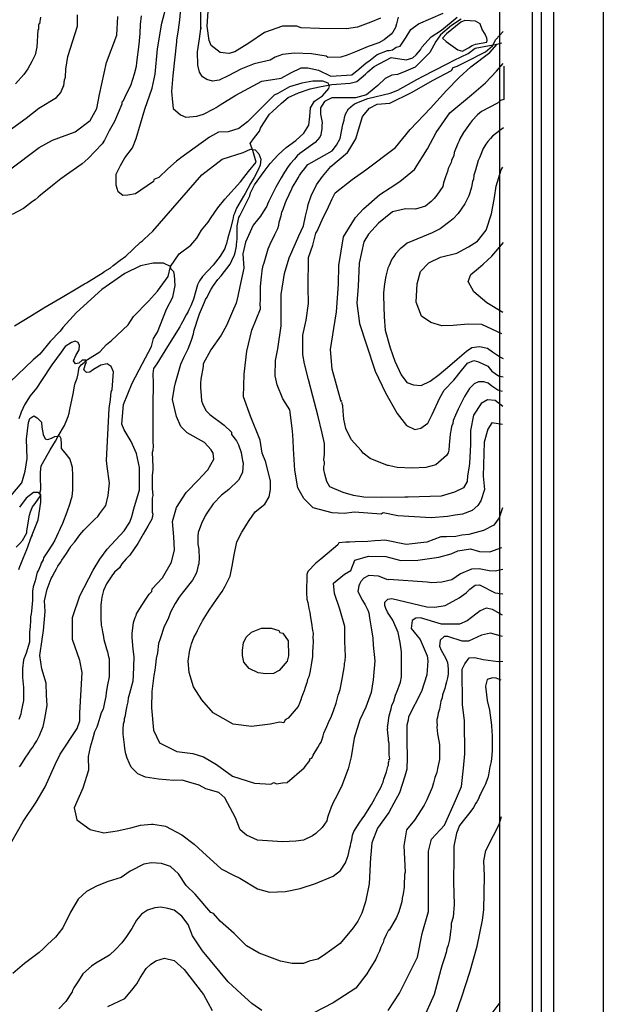
# Model space of a CAD drawing. Units: metres. Extents: x -11885 to 35802, y -2302 to 8206.
# Drawn here: x 13978 to 15082, y 3137 to 4999 of the extents above; entities that cross this region are included whole.
import ezdxf

# ---------------------------------------------------------------- set-up
doc = ezdxf.new("R2010")
doc.units = ezdxf.units.M
doc.header["$MEASUREMENT"] = 0
for name, color, linetype in [('dmc', 5, 'Continuous'), ('dmp', 8, 'Continuous'), ('khung', 1, 'Continuous'), ('song suoi', 3, 'Continuous')]:
    doc.layers.add(name, color=color, linetype=linetype)
picture_1 = doc.add_image_def('image1.tif', size_in_pixel=(8460, 9454))

msp = doc.modelspace()

# ---------------------------------------------------------------- linework, layer by layer
at = {"layer": 'dmc'}
for points, elevation in [([(14660.1, 5001.5), (14642.3, 4993.9), (14617, 4984.6), (14595.8, 4981.2), (14544.9, 4982.2), (14510.6, 4983.4), (14501.9, 4986.3), (14474.9, 4986.3), (14441, 4974.5), (14411.4, 4954.2), (14385.2, 4938.1), (14373.4, 4934.7), (14357.3, 4936.4), (14340.4, 4949.9), (14336.2, 4959.3), (14332.8, 4986.3), (14336.2, 5043)], 800), ([(13959, 4714.8), (14014.8, 4757.1), (14040.2, 4770.7), (14083.3, 4786.7), (14111.2, 4807.9), (14123.9, 4830.7), (14129, 4856.9), (14142.5, 4917.8), (14161.9, 4969.4), (14163.6, 5004.9)], 775), ([(14891, 4232.8), (14870.7, 4236.1), (14863.1, 4224.3), (14856.3, 4199.8), (14854.6, 4135.5), (14857.1, 4110.1), (14850.4, 4089), (14844.5, 4079.7), (14833.5, 4070.4), (14815.7, 4063.6), (14801.3, 4061.9), (14786.9, 4059.4), (14756.5, 4056.8), (14693.1, 4060.2), (14665.2, 4066.1), (14661.8, 4063.6), (14611.1, 4067.6), (14591.7, 4065.1), (14569, 4065.9), (14532.9, 4075.8), (14515.3, 4092.9), (14504.2, 4113.1), (14498.5, 4146.5), (14496, 4187.1), (14495.2, 4203.2), (14494.3, 4220.9), (14489.2, 4260.7), (14475.7, 4281.8), (14464.7, 4308), (14461.4, 4325), (14462.1, 4354.4), (14466.4, 4376.5), (14472.3, 4419.7), (14472.3, 4478.9), (14479, 4518.4), (14487.4, 4548.3), (14499.4, 4575.3), (14506.2, 4589.7), (14514.6, 4609.1), (14518.8, 4626.9), (14522.2, 4642.1), (14523.9, 4648.9), (14529, 4665.8), (14539.3, 4686.1), (14550.5, 4701.9), (14566.2, 4720.8), (14598.3, 4747.8), (14602.6, 4754.6), (14613.6, 4773.2), (14626.3, 4815.5), (14639.8, 4831.5), (14654.2, 4839.2), (14677.8, 4840.8), (14719.3, 4861.1), (14759.9, 4884), (14794.6, 4902.6), (14797.9, 4908.5), (14805.6, 4911), (14821.6, 4918.7), (14858.8, 4938.1), (14872.4, 4949.2), (14878.3, 4961.2), (14892.1, 4976.1)], 800), ([(14890.1, 4404.4), (14852.1, 4422.2), (14825.9, 4423.1), (14798.1, 4420.4), (14776.1, 4419.4), (14755.7, 4426.2), (14738.2, 4438.2), (14727.9, 4464.3), (14729.7, 4498.9), (14736.2, 4522.3), (14751.7, 4539.1), (14774.1, 4549.4), (14804.6, 4557.2), (14826.6, 4568.8), (14843.5, 4579.6), (14860.5, 4600.4), (14870.3, 4631.4), (14876.1, 4662.5), (14879.4, 4683.6), (14888.8, 4714.7), (14892, 4720)], 8250), ([(13963.4, 3444.4), (13984.8, 3482.3), (14009.5, 3519), (14026.5, 3547.6), (14045.2, 3590), (14054.5, 3609.4), (14086.7, 3658.5), (14091.7, 3672.9), (14091.7, 3688.1), (14096, 3764.2), (14091.7, 3787.1), (14078.2, 3826.8), (14078.2, 3868.2), (14091.7, 3908.8), (14117.1, 3957.9), (14129.8, 3978.2), (14143.3, 3997.6), (14175.5, 4032.3), (14186.5, 4048.4), (14189.9, 4059.4), (14194.1, 4073.8), (14204.4, 4109.8), (14204.4, 4151.8), (14198.7, 4178.5), (14189, 4201.2), (14176, 4223), (14171.2, 4233.6), (14174.6, 4270.8), (14190.7, 4311.4), (14210.1, 4348.6), (14227.1, 4380.8), (14231.3, 4396), (14238.9, 4407.8), (14255.8, 4451), (14267.7, 4473.8), (14271.9, 4495.8), (14271, 4515.2), (14269.4, 4522), (14264.3, 4527.1), (14263.4, 4532.2), (14249.9, 4538.1), (14230.4, 4538.1), (14206.8, 4533), (14177.2, 4518.6), (14133.2, 4488.2), (14085.8, 4445), (14059.6, 4416.3), (14054.5, 4409.5), (14035.9, 4390.1), (14016.5, 4366.4), (14003.8, 4355.4), (13959.8, 4313.1)], 775), ([(14891, 3872.5), (14872.4, 3883.5), (14860.5, 3886), (14848.7, 3880.9), (14824.2, 3861.5), (14809.8, 3855.6), (14776, 3855.6), (14736.2, 3867.4), (14726.9, 3866.6), (14720.1, 3862.3), (14718.4, 3847.1), (14735.4, 3826.8), (14748.9, 3795.5), (14749.7, 3786.2), (14748, 3760), (14737.9, 3727.9), (14713.4, 3680.5), (14712.5, 3673.7), (14710, 3664.4), (14710, 3623), (14710.8, 3614.5), (14710.8, 3603.5), (14710, 3581.5), (14706.6, 3568), (14696.5, 3536.7), (14685.5, 3517.3), (14676.2, 3499.5), (14655, 3469.9), (14644, 3442), (14642.3, 3420), (14641.5, 3414.1), (14638.9, 3364.2), (14632.2, 3330.4), (14625.4, 3309.2), (14617.8, 3294), (14608.5, 3281.3), (14584, 3251.7), (14552.7, 3228.9), (14541.7, 3222.1), (14525.6, 3217.9), (14514.6, 3213.6), (14493.5, 3213.6), (14471.5, 3217.9), (14430.9, 3233.1), (14407.2, 3247.5), (14383.5, 3270.3), (14357.3, 3294.1), (14344.6, 3308.4), (14339.5, 3310.1), (14309.9, 3344.7), (14293, 3361.6), (14278.7, 3383.6), (14263.4, 3397.2), (14246.5, 3403.1), (14227.1, 3403.9), (14212.7, 3401.4), (14187.3, 3388.7), (14170.2, 3376.4), (14145.5, 3369), (14124.7, 3360.8), (14104.4, 3349.8), (14088.4, 3335.4), (14074, 3310.9), (14059.6, 3281.3), (14046.1, 3263.5), (14030.9, 3250), (14022.4, 3241.5), (14014.8, 3234.8), (13987.5, 3213.9), (13965, 3194.7)], 775), ([(14469.8, 3839.5), (14475.7, 3838.6), (14485.9, 3824.3), (14486.7, 3795.5), (14484.2, 3785.4), (14468.9, 3767.6), (14458, 3762.5), (14443.6, 3761.7), (14429.2, 3763.4), (14412.3, 3771.8), (14402.1, 3783.7), (14399.6, 3796.4), (14399.6, 3806.5), (14401.3, 3820), (14406.4, 3831), (14416.5, 3840.3), (14435.1, 3847.9), (14453.7, 3847.9), (14468.1, 3843.7), (14469.8, 3839.5)], 8000), ([(14885.9, 3140.1), (14867.3, 3114.7)], 750)]:
    msp.add_lwpolyline(points, dxfattribs=dict(at, elevation=elevation))
at = {"layer": 'dmp'}
for points, elevation in [([(14891.8, 3958.7), (14877.3, 3955.8), (14865.9, 3956.1), (14846.7, 3960.2), (14832.5, 3959.7), (14811.7, 3950.8), (14795.3, 3939.4), (14776.4, 3934.7), (14757.2, 3933.9), (14748.9, 3935.1), (14676.2, 3940.1), (14674.5, 3939.3), (14656.7, 3946.1), (14638.1, 3947.7), (14628.8, 3942.7), (14622.9, 3935.9), (14621.2, 3932.5), (14619.5, 3928.3), (14617.8, 3917.3), (14626.3, 3900.4), (14631.3, 3891.9), (14636.4, 3881.8), (14638.1, 3876.7), (14639.8, 3867.4), (14643.2, 3844.6), (14645.7, 3829.3), (14646.6, 3815.8), (14649.4, 3786.1), (14646.8, 3750.1), (14642.5, 3726.4), (14632.8, 3698.5), (14621.2, 3674.5), (14610.7, 3639.7), (14604.7, 3604.8), (14599.1, 3582), (14586.9, 3548.2), (14585.7, 3546.9), (14577.2, 3529.9), (14572.1, 3520.6), (14567.1, 3509.7), (14563.7, 3500.3), (14562, 3495.3), (14560.3, 3490.2), (14558.6, 3483.4), (14550.1, 3470.7), (14538.3, 3459.8), (14531.5, 3455.5), (14514.6, 3447.1), (14500.2, 3445.4), (14474.9, 3443.7), (14427.5, 3447.1), (14407.2, 3456.4), (14403, 3459.8), (14395, 3466.4), (14385.9, 3489.1), (14366.3, 3526.9), (14354.4, 3537.3), (14330.2, 3543.8), (14317.3, 3550.8), (14297.9, 3556.7), (14285.1, 3560.3), (14269.7, 3560), (14240.4, 3562.5), (14216.2, 3566.2), (14201.7, 3572.2), (14189, 3584.9), (14185.6, 3591.7), (14181.4, 3601.8), (14178.9, 3610.3), (14178, 3613.7), (14177.2, 3620.4), (14176.3, 3627.2), (14173.8, 3647.5), (14173.8, 3656), (14174.6, 3667), (14176.3, 3672.9), (14176.3, 3677.1), (14178, 3683), (14179.7, 3691.5), (14181.4, 3700.8), (14183.1, 3708.4), (14183.9, 3716), (14186.5, 3725.3), (14188.2, 3732.1), (14192.4, 3748.1), (14193.2, 3757.5), (14194.9, 3793.8), (14192.4, 3808.2), (14190.7, 3830.2), (14190.7, 3837.8), (14193.2, 3858.9), (14196.6, 3868.2), (14198.3, 3871.6), (14199.2, 3875), (14205.1, 3885.2), (14215.2, 3901.2), (14222.8, 3912.2), (14227.9, 3917.3), (14228.8, 3922.4), (14248.4, 3943.1), (14264.9, 3972.9), (14270.7, 3996), (14269.9, 4020.8), (14267.4, 4049.7), (14274.8, 4076.1), (14293, 4104.2), (14317, 4129), (14322.6, 4135.5), (14333.6, 4147.3), (14345.5, 4167.6), (14343.8, 4178.6), (14342.1, 4182), (14340.4, 4185.4), (14327.7, 4198.9), (14294.7, 4217.5), (14282.9, 4229.4), (14274.4, 4248), (14266.8, 4280.1), (14270.9, 4304), (14272.7, 4312.1), (14282.9, 4346.9), (14288.8, 4359.6), (14296.4, 4376.5), (14303.2, 4392.6), (14306.6, 4404.4), (14308.3, 4411.2), (14316.7, 4438.3), (14318.4, 4442.5), (14327.7, 4464.5), (14329.4, 4469.6), (14332.8, 4473.8), (14335.3, 4479.7), (14340.4, 4489), (14344.6, 4495.8), (14353.1, 4507.6), (14359, 4514.4), (14375.9, 4536.4), (14379.3, 4543.1), (14384.4, 4554.1), (14386.1, 4560.9), (14387.8, 4570.2), (14387.8, 4573.6), (14389.4, 4583.7), (14389.4, 4592.2), (14389.4, 4604.9), (14389.4, 4607.4), (14389.4, 4609.1), (14392.8, 4624.3), (14394.5, 4627.7), (14397.1, 4632.8), (14413.1, 4665.8), (14414.8, 4670.9), (14422.4, 4686.1), (14440.2, 4711.5), (14452, 4726.7), (14466.7, 4742.8), (14482.3, 4756.9), (14500.6, 4770), (14515.2, 4784.1), (14524.9, 4799.4), (14526.9, 4815.4), (14528.2, 4832.1), (14535.6, 4844.7), (14550.9, 4854.7), (14562.4, 4868.7), (14564, 4873.7), (14561.7, 4878.9), (14551.3, 4882.2), (14532.5, 4882.2), (14511.4, 4878.9), (14488.2, 4871.6), (14466.3, 4859.2), (14459.6, 4856.1), (14420.7, 4817.2), (14408.9, 4805.3), (14392.8, 4792.6), (14372.5, 4786.7), (14353.9, 4785.9), (14337, 4776.6), (14282.9, 4737.7), (14279.5, 4735.1), (14274.4, 4730.9), (14258.4, 4716.5), (14241.4, 4700.5), (14232.1, 4696.2), (14231.3, 4692.8), (14207.1, 4676.5), (14197.1, 4669.1), (14182.7, 4666.9), (14173.2, 4666.3), (14164.6, 4673.2), (14160.8, 4685.6), (14160.5, 4706.4), (14168.5, 4722.7), (14177.1, 4737.2), (14191.5, 4756), (14198.5, 4774.1), (14214.9, 4829.6), (14228.8, 4869.3), (14234, 4895.7), (14238.6, 4943.3), (14246.9, 4992.1), (14257.8, 5032.2)], 785), ([(14693.9, 5003.2), (14690.5, 4990.5), (14688.8, 4983.8), (14683.8, 4975.3), (14680.4, 4971.1), (14678.7, 4969.4), (14680.4, 4971.1), (14667.3, 4960.4), (14657.3, 4954.6), (14636.8, 4947.8), (14616.5, 4939.1), (14597.5, 4931.4), (14585.7, 4928), (14561.1, 4927.1), (14557.8, 4929.7), (14529.8, 4933.9), (14497.7, 4935.6), (14474.9, 4933), (14461.3, 4928), (14452, 4922), (14421.6, 4915.3), (14396.2, 4905.1), (14373.4, 4893.3), (14355.6, 4884), (14342.9, 4882.3), (14331.9, 4885.7), (14323.5, 4890.7), (14318.4, 4899.2), (14315, 4912.7), (14314.2, 4938.1), (14318.4, 4962.6), (14320.9, 4981.2), (14320.9, 4983.8), (14320.9, 4981.2), (14320.5, 5033.3)], 795), ([(14282, 5019.3), (14280.3, 4998.2), (14277.8, 4979.6), (14274.4, 4960.1), (14274.4, 4956.7), (14267.7, 4893.3), (14265.1, 4862.8), (14266.8, 4842.5), (14268.5, 4830.7), (14282, 4818.9), (14292.2, 4814.6), (14313.3, 4816.3), (14326, 4819.7), (14345.5, 4829.9), (14349.7, 4832.4), (14357.3, 4837.5), (14386.9, 4856.1), (14436, 4882.3), (14472.3, 4888.2), (14490.9, 4898.4), (14510.4, 4907.7), (14523.1, 4907.7), (14543.4, 4903.4), (14566.2, 4891.6), (14606, 4894.1), (14619.5, 4905.1), (14633, 4917), (14638.1, 4920.3), (14654.2, 4933), (14673.6, 4940.6), (14677, 4940.6), (14682.9, 4941.5), (14689.7, 4946.6), (14697.3, 4948.3), (14708.9, 4965.7), (14717.8, 4979.9), (14732.1, 4990.6), (14778.9, 5011)], 790), ([(13951.6, 4783.9), (13990.6, 4812.7), (14014.1, 4831.4), (14047.8, 4851.8), (14056.2, 4861.1), (14059.6, 4870.5), (14061.3, 4873.8), (14063, 4884.8), (14064.7, 4889.9), (14065.5, 4905.1), (14068.9, 4928.8), (14087.4, 4986.6), (14087.4, 5008.1)], 770), ([(14207.6, 5005.8), (14205.9, 4989.7), (14205.1, 4972.8), (14203.4, 4951.6), (14199.2, 4917.8), (14198.3, 4910.2), (14194.9, 4895.8), (14188.2, 4875.5), (14176.3, 4851), (14172.9, 4844.2), (14171.2, 4842.5), (14171.2, 4839.2), (14164.5, 4822.2), (14157.7, 4806.2), (14147.6, 4788.4), (14142.5, 4778.3), (14138.3, 4770.7), (14134, 4763.9), (14107.8, 4736), (14101.9, 4730.9), (14096, 4725.8), (14056.2, 4697.9), (14043.5, 4687.8), (14017.3, 4666.6), (14013.1, 4663.2), (14007.2, 4658.2), (14002.1, 4654.8), (13985.2, 4641.3), (13964, 4630.3)], 780), ([(14017.3, 5003.2), (14015.6, 4990.5), (14013.9, 4989.7), (14013.9, 4980.4), (14012.2, 4979.6), (14010.6, 4946.6), (14007.2, 4932.2), (14003.8, 4924.6), (14001.3, 4919.5), (13993.6, 4906), (13986, 4895), (13970, 4877.2)], 765), ([(14812.7, 4999.9), (14794.9, 4987.9), (14774, 4969.7), (14765, 4957.2), (14753.5, 4936.3), (14725.7, 4908.9), (14704.1, 4899.4), (14692.4, 4895), (14682.1, 4893.8), (14668.9, 4887.2), (14655.3, 4874), (14633.8, 4856.4), (14613.3, 4851.1), (14590.8, 4850.7), (14568.3, 4850.7), (14554.2, 4844), (14546.8, 4831.9), (14547.1, 4820.2), (14550.1, 4804.5), (14549.3, 4798.6), (14549.3, 4792.6), (14547.6, 4780.8), (14545.9, 4776.6), (14536.6, 4766.4), (14507.9, 4745.3), (14502.8, 4741.1), (14497.7, 4735.1), (14490.1, 4726.7), (14485.9, 4720.8), (14479.1, 4710.6), (14472.3, 4699.6), (14462.2, 4681.8), (14449.5, 4655.6), (14447, 4649.7), (14445.3, 4646.3), (14438.5, 4635.3), (14433.4, 4626.9), (14427.5, 4620.1), (14419.9, 4610), (14405.2, 4578), (14399.8, 4555.7), (14402.1, 4528.9), (14394.4, 4494.3), (14390.7, 4476), (14387.5, 4462.6), (14382.7, 4451), (14369.1, 4420.5), (14359, 4401.9), (14339.5, 4374), (14325.2, 4347.8), (14325.2, 4342.7), (14320.9, 4319), (14320.1, 4311.4), (14320.1, 4302.1), (14320.9, 4296.2), (14321.8, 4277.6), (14323.5, 4272.5), (14330.2, 4259.8), (14337.9, 4252.2), (14364.9, 4231.9), (14378.5, 4218.4), (14378.5, 4214.2), (14387.8, 4202.3), (14392, 4194.7), (14397.1, 4180.3), (14399.6, 4164.3), (14400.4, 4160.9), (14399.5, 4142.4), (14392, 4128), (14373.9, 4110.3), (14359.8, 4099.2), (14343.8, 4083.1), (14331.9, 4065.3), (14328.6, 4060.2), (14321.8, 4045.9), (14315.9, 4028.9), (14315, 4022.2), (14315, 4006.9), (14316.7, 3997.6), (14316.7, 3990), (14317.6, 3985.8), (14317.6, 3981.6), (14316.7, 3969.7), (14315.9, 3966.4), (14313.3, 3955.4), (14311.6, 3951.1), (14304.9, 3938.4), (14285.4, 3913.9), (14279.5, 3906.3), (14271.9, 3894.5), (14263.4, 3878.4), (14259.2, 3865.7), (14251.6, 3851.3), (14244, 3827.6), (14240.6, 3819.2), (14238.9, 3801.4), (14236.4, 3790.4), (14234.7, 3778.6), (14233.8, 3768.4), (14232.1, 3758.3), (14227.9, 3727.9), (14227.1, 3697.5), (14230.9, 3655.3), (14242.5, 3631.3), (14275.1, 3615), (14305.8, 3611.2), (14326, 3604.5), (14350, 3590.1), (14380.7, 3568), (14422, 3554.6), (14452.9, 3552.8), (14458.8, 3556.2), (14463.9, 3553.6), (14474.9, 3555.3), (14484.2, 3556.2), (14516.3, 3584.1), (14526.5, 3597.6), (14526.5, 3601), (14530.7, 3601.8), (14533.2, 3607.8), (14541.7, 3622.1), (14545.1, 3628.1), (14548.4, 3632.3), (14551, 3639.9), (14551.8, 3644.1), (14553.5, 3649.2), (14558.6, 3661.9), (14562, 3669.5), (14567.9, 3681.3), (14572.1, 3693.2), (14576.4, 3705.9), (14580.6, 3721.1), (14582.3, 3726.2), (14584, 3732.1), (14587.4, 3748.1), (14591.6, 3772.7), (14592.4, 3777.8), (14592.4, 3781.1), (14593.3, 3786.2), (14594.1, 3794.7), (14593.2, 3822.6), (14593.2, 3850.9), (14583.3, 3883.7), (14573.5, 3913.2), (14571.3, 3932.8), (14592.1, 3950.3), (14604.1, 3956.9), (14611.8, 3976.5), (14638, 3984.2), (14670.2, 3983.3), (14699, 3975.7), (14731.1, 3976.5), (14770.9, 3982.4), (14793.7, 3988.3), (14806.4, 3994.3), (14830.3, 3998.2), (14847.8, 3992.9), (14867.2, 3992), (14890, 4000.8)], 790), ([(14891, 4075.5), (14884.9, 4056.7), (14874.6, 4042.7), (14855.2, 4032.8), (14827.6, 4025.1), (14814.4, 4024.1), (14803, 4021.3), (14785.3, 4020.5), (14774.3, 4020.5), (14748, 4010.3), (14709.1, 4006.1), (14668.5, 4014.6), (14660.9, 4013.7), (14649.9, 4012.9), (14636.4, 4012), (14612.7, 4011.2), (14601.7, 4010.3), (14595, 4010.3), (14581.4, 4009.5), (14579.7, 4005.3), (14547.6, 3978.2), (14538.3, 3970.6), (14523.1, 3955.4), (14521.4, 3949.4), (14520.5, 3915.6), (14521.4, 3902.9), (14523.1, 3896.2), (14524.8, 3885.2), (14526.5, 3877.5), (14528.1, 3868.2), (14529.8, 3857.3), (14531.5, 3843.7), (14533.2, 3838.6), (14533.2, 3836.1), (14532.4, 3831.9), (14533.2, 3821.7), (14532.4, 3812.4), (14531.5, 3803.1), (14531.5, 3793.8), (14529.8, 3782.8), (14529, 3778.6), (14528.1, 3771), (14526.5, 3764.2), (14524.8, 3755.8), (14522.2, 3750.7), (14521.4, 3744.8), (14519.7, 3741.4), (14518, 3735.5), (14516.3, 3729.5), (14512.9, 3721.9), (14511.2, 3716.9), (14509.5, 3712.6), (14507.9, 3707.6), (14504.5, 3699.9), (14485.9, 3678), (14479.9, 3674.6), (14477.4, 3668.6), (14469.8, 3670.3), (14452, 3666.1), (14416.5, 3661.9), (14381.8, 3666.1), (14343.9, 3687.6), (14322.7, 3712.5), (14306.5, 3736.9), (14298.7, 3763.8), (14296.9, 3785.7), (14300.1, 3806.9), (14301.5, 3813.3), (14303.2, 3818.3), (14307.4, 3830.2), (14311.6, 3837.8), (14314.2, 3843.7), (14319.3, 3853.9), (14321.8, 3858.1), (14323.5, 3861.5), (14336.2, 3881.8), (14350.5, 3902.1), (14360.7, 3917.3), (14366.6, 3927.4), (14375.9, 3946.1), (14380.1, 3965.5), (14383.7, 3986.9), (14388.8, 4011.3), (14398, 4029.6), (14412.2, 4051.5), (14423.4, 4067.7), (14441.7, 4082.5), (14449.7, 4096.5), (14452.7, 4110), (14452.1, 4125.9), (14443.8, 4162), (14436.4, 4179.2), (14432.7, 4203.2), (14414.4, 4248.7), (14401.5, 4285.3), (14402.8, 4328.6), (14407.8, 4371.5), (14417.4, 4411.8), (14433.2, 4452.1), (14432.6, 4462.8), (14433.4, 4467.9), (14433.4, 4478), (14433.4, 4493.2), (14435.1, 4512.7), (14436, 4516.9), (14436.8, 4524.5), (14438.5, 4533.8), (14440.2, 4538.9), (14447, 4560.9), (14447.8, 4565.1), (14452, 4574.4), (14460.5, 4592.2), (14466.4, 4604), (14468.1, 4610), (14468.9, 4615.9), (14472.3, 4627.7), (14474, 4634.5), (14476.6, 4640.4), (14480.8, 4653.1), (14482.5, 4657.3), (14492.6, 4678.5), (14494.3, 4681.8), (14500.2, 4692), (14504.5, 4699.6), (14507, 4703.8), (14511.2, 4709.8), (14514.6, 4714), (14523.1, 4725), (14529.8, 4728.4), (14568.7, 4750.4), (14577.2, 4761.3), (14584, 4774), (14589, 4800.3), (14591.6, 4808.7), (14592.4, 4813.8), (14594.1, 4819.7), (14600, 4829.9), (14608.5, 4837.5), (14612.7, 4840), (14636.4, 4849.3), (14678.7, 4859.5), (14693.1, 4865.4), (14729.4, 4885.7), (14741.3, 4891.6), (14761.6, 4902.6), (14787.8, 4916.1), (14799.6, 4922), (14825.9, 4934.7), (14839.4, 4944.9), (14866.4, 4949.9), (14880.8, 4952.5), (14890.1, 4955)], 795), ([(14891.8, 4267.4), (14877.1, 4278.4), (14863, 4280), (14850.6, 4272.5), (14836.2, 4250.8), (14830.5, 4221.7), (14830.5, 4195.2), (14828.4, 4159.2), (14827.5, 4150.7), (14825, 4136.3), (14824.2, 4125.4), (14817.4, 4113.5), (14800.5, 4105.1), (14775.1, 4097.4), (14712.5, 4095.7), (14706.6, 4095.7), (14661.8, 4094.9), (14628.8, 4095.7), (14609.3, 4099.1), (14589.9, 4104.2), (14564.5, 4115.2), (14558.6, 4125.4), (14555.2, 4138.9), (14553.5, 4148.2), (14553.5, 4153.3), (14554.4, 4158.3), (14554.4, 4162.6), (14553.5, 4165.1), (14553.5, 4166.8), (14554.4, 4176.1), (14554.6, 4197.3), (14550.3, 4217), (14541.6, 4250.8), (14532.4, 4286.5), (14524.4, 4318), (14516.4, 4348.1), (14513.3, 4365.6), (14513.8, 4402.3), (14520, 4430.3), (14524, 4462.2), (14523.5, 4492.4), (14524.4, 4549.2), (14532.2, 4572.1), (14537.9, 4595.1), (14540.8, 4599), (14545.9, 4610), (14551.8, 4624.3), (14558.6, 4637.9), (14568.7, 4659.9), (14574.7, 4670.9), (14606.6, 4696.2), (14632.7, 4714.6), (14688.9, 4756.9), (14716.3, 4790.9), (14755.1, 4831.6), (14785.3, 4864.6), (14809, 4889.2), (14830.9, 4909.4), (14867.3, 4936.4), (14880.8, 4952.5)], 32.8), ([(14585.7, 4278.4), (14586.5, 4278.4), (14585.7, 4276.7), (14585.7, 4278.4), (14568.9, 4338), (14565.7, 4375), (14572.2, 4414.4), (14576.9, 4446.3), (14580.8, 4498.7), (14581.9, 4534.1), (14590.5, 4588), (14612.9, 4624.7), (14628.3, 4640.7), (14659, 4668), (14678.8, 4680.7), (14697, 4692.4), (14724.6, 4715.4), (14749.4, 4754.5), (14765.6, 4785), (14791.8, 4822.4), (14832.3, 4856.8), (14858.7, 4879.3), (14879.9, 4901.1), (14892.5, 4916)], -17.2), ([(14893.5, 4911), (14893.5, 4896.7), (14893.5, 4847.6), (14887.6, 4845.9), (14881.7, 4840.8), (14851.2, 4824.8), (14843.6, 4818.9), (14833.5, 4807.9), (14830.1, 4802.8), (14817.4, 4785), (14810.6, 4773.2), (14808.9, 4769.8), (14806.4, 4764.7), (14799.6, 4747.8), (14798.8, 4741.9), (14794.6, 4732.6), (14793.7, 4728.4), (14788.6, 4717.4), (14786.9, 4711.5), (14783.6, 4701.3), (14779.3, 4690.3), (14778.5, 4683.5), (14766.6, 4666.6), (14761.6, 4660.7), (14756.5, 4654.8), (14745.5, 4646.3), (14726.6, 4640.6), (14707.8, 4641.2), (14683.2, 4635.2), (14656.7, 4614.1), (14637.9, 4592.8), (14628.8, 4578.5), (14619.8, 4537.9), (14618.1, 4494.4), (14615.8, 4462.8), (14620.4, 4424), (14633.3, 4385.5), (14650, 4334.1), (14670, 4292.9), (14691.9, 4254.1), (14709.4, 4231.4), (14725.5, 4223.9), (14736.8, 4226.2), (14750, 4235.7), (14758.1, 4252.2), (14772.7, 4283.8), (14780.8, 4298), (14799.2, 4316.8), (14813.3, 4335.1), (14825.1, 4349.1), (14836.7, 4354), (14845.6, 4351.5), (14863.6, 4343.6), (14871.2, 4333.9), (14883.4, 4325), (14892.2, 4323.5)], 32.8), ([(14892.7, 4794.3), (14885.9, 4789.3), (14872.4, 4778.3), (14868.1, 4774), (14863.1, 4768.1), (14859.7, 4763), (14853.8, 4753.7), (14851.2, 4747), (14847.8, 4737.7), (14845.3, 4732.6), (14840.2, 4714), (14836.8, 4704.7), (14836, 4697.1), (14834.3, 4692.8), (14832.6, 4681.8), (14829.2, 4670.9), (14827.5, 4665.8), (14819.9, 4650.6), (14807.2, 4632), (14797.9, 4621.8), (14791.2, 4616.7), (14773.4, 4603.2), (14758.2, 4595.6), (14710.8, 4576.1), (14702.4, 4569.4), (14697.3, 4565.1), (14688.8, 4555.8), (14685.5, 4550.8), (14682.1, 4545.7), (14677, 4533.8), (14674.5, 4528.8), (14672.8, 4523.7), (14670.2, 4513.5), (14667.7, 4499.2), (14666, 4482.3), (14666, 4476.3), (14667.2, 4436.9), (14669.2, 4411.3), (14678.6, 4378.3), (14687.4, 4352.7), (14699.7, 4327.1), (14710.1, 4312.4), (14722.9, 4307.9), (14737.5, 4306.9), (14754.5, 4315), (14771.5, 4327.4), (14791.4, 4344.7), (14805.5, 4356.6), (14823.3, 4371.8), (14833.4, 4378.5), (14847.5, 4380.7), (14862.7, 4377.7), (14872.4, 4370.7), (14887.6, 4360.6), (14892.1, 4358)], 8200), ([(13968.3, 4419.7), (14000.4, 4439.1), (14024.1, 4453.5), (14061.3, 4475.5), (14085, 4489.9), (14101, 4499.2), (14104.4, 4500.9), (14128.1, 4515.2), (14134, 4519.5), (14139.1, 4522.8), (14149.3, 4528.8), (14155.2, 4533.8), (14167.9, 4544), (14178.9, 4551.6), (14206.8, 4577.8), (14210.1, 4580.4), (14213.5, 4583.7), (14229.6, 4599), (14322.8, 4705.3), (14361, 4734.7), (14400.7, 4747.7), (14414.5, 4753.6), (14423.2, 4752.3), (14430.2, 4744.8), (14434.2, 4735.1), (14432.7, 4723.4), (14428.3, 4713.3), (14421.6, 4700.5), (14414.8, 4688.6), (14409.7, 4679.3), (14404.7, 4670), (14401.3, 4664.9), (14387.8, 4642.1), (14384.4, 4632), (14382.7, 4628.6), (14381, 4621), (14375.9, 4601.5), (14371.7, 4586.3), (14369.1, 4575.3), (14367.5, 4570.2), (14365.8, 4566), (14357.3, 4551.6), (14343.8, 4534.7), (14323.5, 4512.7), (14318.4, 4505.1), (14314.2, 4497.5), (14306.6, 4470.4), (14301.5, 4457.7), (14298.1, 4450.1), (14296.4, 4446.7), (14293, 4440.8), (14286.3, 4427.3), (14283.7, 4423.1), (14281.2, 4418), (14257.5, 4380.8), (14237.2, 4347.8), (14231.3, 4339.3), (14229.6, 4329.2), (14230.4, 4311.4), (14229.6, 4269.1), (14229.6, 4263.2), (14229.6, 4255.6), (14229.6, 4238.7), (14229.6, 4233.6), (14229.6, 4228.5), (14229.6, 4225.1), (14229.6, 4220.9), (14229.6, 4216.7), (14229.6, 4210.8), (14229.6, 4204), (14229.6, 4199.8), (14230.4, 4193), (14229.6, 4183.7), (14228.8, 4180.3), (14229.6, 4153.3), (14229.6, 4146.5), (14228.8, 4137.2), (14228.8, 4117.7), (14228.8, 4111.8), (14229.6, 4099.1), (14228.8, 4094.1), (14228.8, 4076.3), (14228.8, 4067), (14229.6, 4063.6), (14227.9, 4054.3), (14220.3, 4040.8), (14211.8, 4025.6), (14209.3, 4021.3), (14201.7, 4007.8), (14186.5, 3985.8), (14179.7, 3979), (14171.2, 3969.7), (14167, 3962.1), (14157.7, 3953.7), (14152.6, 3946.9), (14142.5, 3931.7), (14136.6, 3919), (14133.2, 3906.3), (14132.3, 3896.2), (14131.5, 3891.9), (14131.5, 3875.9), (14131.5, 3866.6), (14132.3, 3853.9), (14133.2, 3848.8), (14134.9, 3841.2), (14135.7, 3835.3), (14137.4, 3826.8), (14142.5, 3809), (14144.2, 3803.1), (14145.9, 3793.8), (14147.6, 3790.4), (14147.6, 3755.8), (14144.2, 3740.5), (14141.6, 3726.2), (14140.8, 3718.5), (14138.3, 3707.6), (14135.7, 3694.9), (14132.3, 3688.1), (14129.8, 3678.8), (14125.6, 3666.1), (14123.9, 3661), (14119.7, 3651.7), (14117.1, 3642.4), (14115.4, 3635.7), (14111.2, 3623), (14107.8, 3605.2), (14108.2, 3579.1), (14097.8, 3545.2), (14081.2, 3507.9), (14086.5, 3485.3), (14111.5, 3466.9), (14137.2, 3461.1), (14162.5, 3464.7), (14188.2, 3470.5), (14206.7, 3475.6), (14227.1, 3477.5), (14230.4, 3477.5), (14254.1, 3473.3), (14284.6, 3457.2), (14308.3, 3439.5), (14323.5, 3425.1), (14359, 3392.9), (14382.7, 3381.1), (14394.5, 3375.2), (14428, 3354.7), (14450.5, 3348.8), (14480.9, 3350.2), (14508.8, 3355.5), (14537.5, 3364.9), (14570.7, 3378.8), (14584.8, 3389.6), (14594.1, 3403.9), (14597.5, 3413.2), (14599.2, 3418.3), (14602.6, 3432.7), (14603.4, 3436.1), (14604.3, 3441.1), (14606, 3447.9), (14607.6, 3456.4), (14610.2, 3463.1), (14620.3, 3479.2), (14627.1, 3489.4), (14629.6, 3492.7), (14643.2, 3514.7), (14649.9, 3525.7), (14652.5, 3530.8), (14661.8, 3547.7), (14663.5, 3552.8), (14665.2, 3557), (14666.9, 3562.1), (14671.9, 3576.5), (14674.5, 3586.6), (14675.3, 3589.1), (14675.3, 3594.2), (14677, 3597.6), (14676.2, 3599.3), (14677.8, 3601), (14677, 3608.6), (14677, 3626.4), (14677, 3629.7), (14676.2, 3633.1), (14675.3, 3634.8), (14675.3, 3639.9), (14674.5, 3649.2), (14673.6, 3657.7), (14674.5, 3659.3), (14673.6, 3661.9), (14674.5, 3663.6), (14677, 3682.2), (14680.4, 3695.7), (14682.1, 3701.6), (14685.5, 3710.1), (14688.8, 3721.1), (14692.2, 3728.7), (14695.6, 3738.8), (14698.1, 3745.6), (14699.8, 3755.8), (14699.8, 3803.1), (14697.3, 3820.9), (14693.9, 3839.5), (14683.8, 3863.2), (14673.6, 3878.4), (14670.2, 3885.2), (14668.5, 3891.1), (14668.5, 3897), (14674.5, 3902.9), (14682.1, 3903.8), (14748, 3888.5), (14763.3, 3887.7), (14782.7, 3891.1), (14804.7, 3902.9), (14808.9, 3905.5), (14822.5, 3914.8), (14829.2, 3921.5), (14839.4, 3929.1), (14847.8, 3930), (14877.4, 3914.8), (14891.8, 3913.1)], 780), ([(14891.8, 4445), (14861.4, 4463.2), (14837, 4483.9), (14826, 4503.4), (14831.4, 4516.9), (14845.5, 4528.9), (14854.7, 4536.3), (14870.7, 4551.5), (14892.8, 4577.4)], 8300), ([(13977.6, 3585.8), (13980.1, 3589.1), (13988.6, 3601.8), (13995.3, 3612), (13998.7, 3617.1), (14002.9, 3623), (14005.5, 3627.2), (14010.6, 3634.8), (14015.6, 3645), (14022.4, 3661.9), (14024.1, 3667.8), (14025.8, 3677.1), (14030, 3701.6), (14028.8, 3721.2), (14027.9, 3744.1), (14020.2, 3771.3), (14016.5, 3796.4), (14020.5, 3826.2), (14023, 3843.6), (14026.6, 3879.6), (14024.8, 3899.6), (14029.9, 3921.8), (14037.6, 3941.8), (14039.3, 3945.2), (14044.4, 3954.5), (14047.8, 3960.4), (14050.3, 3965.5), (14055.4, 3972.3), (14057.9, 3976.5), (14066.4, 3989.2), (14073.1, 3999.3), (14075.7, 4003.6), (14082.4, 4011.2), (14091.7, 4024.7), (14099.4, 4033.2), (14110.4, 4044.2), (14120.5, 4054.3), (14125.6, 4059.4), (14129.8, 4064.5), (14141.1, 4079.9), (14145.2, 4098.9), (14147.7, 4121.9), (14143.8, 4153.8), (14142.4, 4164.8), (14147.1, 4263.3), (14149.9, 4280.3), (14151, 4294.6), (14153.2, 4299.3), (14155.6, 4332.4), (14151.4, 4343.1), (14143.5, 4347.6), (14131.5, 4345.3), (14118, 4336.9), (14110.7, 4332.1), (14104.2, 4331.6), (14099.7, 4336.6), (14101.7, 4345.6), (14104.2, 4352), (14103.1, 4354.8), (14096.1, 4354.8), (14089.9, 4349.2), (14083.7, 4347.6), (14079.8, 4353.4), (14084.6, 4363.8), (14090.8, 4374), (14091.4, 4382.3), (14088.9, 4388.4), (14083.1, 4391), (14075.8, 4388.4), (14063.9, 4380.4), (14056.3, 4370.2), (14038.9, 4345.8), (14019.5, 4316.3), (14009.9, 4302.1), (13998.2, 4287.3), (13987.5, 4270.6), (13980.9, 4256.3), (13976.3, 4244.1)], 770), ([(14891, 4295.3), (14882.3, 4298), (14871.1, 4305.4), (14864.2, 4311.1), (14856, 4313.9), (14845.7, 4313.8), (14837.2, 4309.9), (14828.9, 4301.2), (14819.3, 4286.1), (14807.2, 4262.4), (14802.2, 4250.5), (14797.9, 4240.4), (14797.1, 4235.3), (14794.6, 4229.4), (14793.7, 4225.1), (14792, 4215), (14790.3, 4193.9), (14789.5, 4184.6), (14788.6, 4179.5), (14785.3, 4174.4), (14765, 4156.6), (14746.4, 4151.6), (14720.1, 4150.7), (14692.2, 4151.6), (14686.3, 4153.3), (14675.3, 4155.8), (14673.6, 4155.8), (14640.6, 4168.5), (14627.9, 4178.6), (14623.7, 4183.7), (14604.7, 4204.5), (14594.7, 4225.3), (14591.1, 4243.3), (14589.5, 4258.5), (14589, 4268.3), (14587.4, 4275)], 32.8), ([(13951.9, 4087.1), (13982.5, 4122.6), (13988.8, 4144.6), (13992, 4169), (13991.2, 4205.2), (13995.1, 4236.6), (13997.6, 4244.5), (14004.6, 4249.4), (14011.5, 4245.7), (14019.3, 4237.5), (14020.1, 4227.8), (14022.5, 4213.9), (14026.2, 4205.7), (14031.1, 4204.5), (14038.5, 4207.4), (14044.6, 4210.2), (14053.6, 4211.5), (14056, 4206.6), (14056.8, 4195.6), (14056.8, 4187.4), (14063.4, 4179.6), (14073.1, 4167.6), (14077.4, 4152.4), (14078.2, 4136.3), (14078.2, 4109.3), (14076.5, 4096.6), (14074.8, 4090.7), (14073.1, 4083.9), (14067.2, 4067), (14058.8, 4045.9), (14054.5, 4036.5), (14052.8, 4032.3), (14051.2, 4028.1), (14044.4, 4014.6), (14040.2, 4006.9), (14030.9, 3992.6), (14023.2, 3980.7), (14022.4, 3977.3), (14019, 3970.6), (14017.3, 3966.4), (14013.9, 3957.9), (14011.4, 3953.7), (14007.2, 3937.6), (14003.8, 3925.8), (14002.1, 3918.1), (14002.1, 3908.8), (14002.1, 3901.2), (14000.4, 3880.1), (13999.6, 3875), (13998.7, 3869.1), (13998.7, 3858.9), (13997.9, 3854.7), (13997.9, 3850.5), (13997, 3841.2), (13997, 3821.7), (13990.3, 3800.6), (13985.2, 3787.9), (13983.5, 3771.8), (13983.5, 3754.9), (13985.2, 3735.5), (13985.2, 3730.4), (13985.2, 3710.9), (13981, 3690.6), (13980.1, 3685.6), (13978.4, 3680.5), (13976.7, 3675.4)], 765), ([(13976.7, 3958.7), (13978.4, 3964.7), (13980.1, 3968.9), (13985.2, 3981.6), (13988.6, 3989.2), (13991.9, 3996.8), (14000.4, 4021.3), (14002.1, 4023), (14000.4, 4021.3), (14012.9, 4052.8), (14018.1, 4086.5), (14018, 4100.2), (14013.1, 4104.3), (14004.4, 4104.8), (13990.1, 4093.6), (13977.6, 4076.5)], 760), ([(14891, 3831.9), (14868.1, 3838.6), (14851.2, 3834.4), (14826.7, 3823.4), (14814.9, 3823.4), (14787.8, 3831.9), (14781, 3831.9), (14773.4, 3825.1), (14771.7, 3814.1), (14775.1, 3806.5), (14783.6, 3792.1), (14786.9, 3782.8), (14788.6, 3771), (14788.6, 3760.8), (14786.9, 3754.1), (14785.3, 3746.5), (14783.6, 3739.7), (14781.9, 3733.8), (14777.6, 3721.9), (14776.8, 3716), (14774.3, 3710.1), (14773.4, 3702.5), (14771.7, 3694.9), (14769.2, 3687.3), (14768.3, 3678.8), (14766.6, 3675.4), (14766.6, 3673.7), (14766.6, 3672), (14766.6, 3669.5), (14767.5, 3665.3), (14766.6, 3661), (14768.3, 3648.4), (14770.9, 3634.8), (14771.7, 3628.1), (14771.7, 3621.3), (14771.7, 3618.8), (14771.7, 3599.3), (14769.2, 3588.3), (14768.3, 3582.4), (14766.6, 3574.8), (14764.1, 3568.9), (14763.3, 3565.5), (14760.7, 3555.3), (14758.2, 3546.9), (14748, 3523.2), (14743, 3513), (14724.5, 3484.8), (14709.5, 3466.7), (14704.5, 3436), (14707, 3386.6), (14705.8, 3381.9), (14704.9, 3361.6), (14704.9, 3358.3), (14703.2, 3345.6), (14701.5, 3337.1), (14700.7, 3330.4), (14698.1, 3321.9), (14694.8, 3311.7), (14690.5, 3300.8), (14677, 3277.1), (14675.3, 3277.1), (14671.1, 3267.8), (14666.9, 3258.5), (14665.2, 3253.4), (14660.9, 3244.9), (14658.4, 3237.3), (14655, 3229.7), (14651.6, 3222.1), (14643.2, 3208.6), (14638.9, 3201.8), (14634.7, 3194.2), (14633.9, 3192.5), (14634.7, 3194.2), (14613.6, 3167.2), (14570.7, 3139.4), (14534.1, 3120.3)], 770), ([(14674.6, 3125.1), (14696.1, 3157.6), (14730.5, 3226), (14739.2, 3270.3), (14751.1, 3312.4), (14751.1, 3359.9), (14751.1, 3426.3), (14757, 3449), (14781.7, 3475.7), (14802.5, 3522.1), (14813.3, 3548.7), (14817.2, 3583.4), (14820, 3610.5), (14819.4, 3672.5), (14815.7, 3703.8), (14814.9, 3770.1), (14820.1, 3780.5), (14828.3, 3791.7), (14838.8, 3792.4), (14854.4, 3788.7), (14882.8, 3785), (14891.7, 3785.7)], 765), ([(14888.4, 3749.8), (14879.3, 3753.3), (14872.3, 3754.2), (14862.3, 3750.6), (14858.7, 3738.4), (14862.3, 3711.2), (14866.5, 3692.7), (14870.2, 3664.8), (14871.1, 3651.7), (14871.5, 3645.8), (14871.5, 3643.3), (14871.5, 3641.6), (14871.5, 3633.1), (14871.5, 3617.1), (14870.7, 3607.8), (14869.8, 3595.9), (14867.3, 3585.8), (14864.8, 3570.5), (14863.1, 3564.6), (14858, 3551.9), (14856.3, 3547.7), (14851.2, 3538.4), (14849.5, 3534.2), (14847.8, 3530.8), (14846.1, 3526.6), (14842.8, 3519.8), (14840.2, 3516.4), (14838.5, 3513), (14836, 3508.8), (14829.2, 3499.5), (14819.1, 3486.8), (14809.7, 3474.8), (14804.4, 3460.2), (14798.9, 3435.4), (14799.1, 3415.8), (14798.4, 3367.8), (14799.6, 3325.5), (14797.9, 3301.2), (14794.2, 3289.3), (14793.7, 3282.1), (14792.9, 3274.5), (14791.2, 3262.7), (14790.3, 3255.9), (14788.6, 3248.3), (14786.1, 3241.5), (14784.4, 3234.8), (14783.6, 3230.6), (14781.9, 3226.3), (14778.5, 3215.3), (14776.8, 3211.1), (14774.3, 3202.6), (14761.6, 3155.2), (14739.9, 3105.9)], 760), ([(14798, 3103.7), (14813.9, 3150.8), (14829.6, 3197.7), (14843.2, 3246.7), (14853.2, 3296), (14855.5, 3315.3), (14856.9, 3379.8), (14855.9, 3407.9), (14859.3, 3427.3), (14873.9, 3455.8), (14884.5, 3476.6), (14889.4, 3491.6)], 755), ([(14436, 3124.8), (14417.4, 3138.4), (14396.7, 3156.5), (14372.4, 3179.4), (14324.1, 3237.6), (14305.1, 3266.4), (14297, 3287.5), (14284.7, 3303.3), (14270.2, 3314.6), (14258, 3317.8), (14245.2, 3320), (14233.8, 3319.1), (14219.6, 3314.4), (14208.3, 3307.2), (14199.1, 3295.8), (14190.4, 3279.7), (14179.8, 3264.7), (14171.5, 3252.7), (14159.2, 3240), (14148.1, 3229.8), (14134.3, 3221.1), (14121.9, 3214.3), (14113.7, 3208.6), (14097.7, 3194.2), (14089.2, 3180.7), (14080.8, 3168), (14078.2, 3162.9), (14077.4, 3160.4), (14065.2, 3141.8), (14051.9, 3128.1)], 770), ([(14145.1, 3132.2), (14177.2, 3147.4), (14190, 3163.4), (14199.6, 3175.4), (14206, 3186.6), (14217.1, 3204.5), (14225.5, 3211.9), (14235.7, 3218.7), (14251.7, 3224), (14270.3, 3219.5), (14288.9, 3202.4), (14325.5, 3155.3), (14342.2, 3125.2)], 765)]:
    msp.add_lwpolyline(points, dxfattribs=dict(at, elevation=elevation))
at = {"layer": 'khung'}
for points in [[(14987.8, 720), (8036.6, 720), (8036.6, 7859.2), (14987.8, 7859.2)], [(14964.1, 735.5), (8050.6, 735.5), (8050.6, 7842.5), (14964.1, 7842.5)], [(8071.1, 7824.6), (14947.4, 7824.6), (14947.4, 758.2), (8071.1, 758.2)], [(14885.7, 815.2), (8110.7, 832.5), (8128, 7763), (14885.7, 7763)]]:
    msp.add_lwpolyline(points, close=True, dxfattribs=at)
at = {"layer": 'song suoi'}
for points in [[(13971.7, 4001), (13978.4, 4007.8), (13983.5, 4013.7), (13991.9, 4028.1), (13991.9, 4032.3), (13997, 4061.9), (13998.7, 4067.8), (14002.1, 4077.1), (14007.2, 4083.9), (14017.3, 4098.3), (14016.5, 4103.4), (14018.2, 4110.1), (14017.3, 4135.5), (14017.3, 4143.1), (14019, 4155), (14032.5, 4179.5), (14035.9, 4185.4), (14046.1, 4201.5), (14051.2, 4210.8), (14063, 4231.1), (14069.8, 4248), (14071.4, 4254.7), (14073.1, 4261.5), (14079.1, 4291.1), (14081.6, 4305.5), (14083.3, 4311.4), (14086.7, 4320.7), (14088.4, 4329.2), (14089.2, 4334.2), (14090.9, 4341), (14094.3, 4346.1), (14100.2, 4350.3), (14106.1, 4356.2), (14129.8, 4370.6), (14142.5, 4384.1), (14151.8, 4391.8), (14183.1, 4421.4), (14193.2, 4437.4), (14222, 4466.2), (14238.8, 4485.4), (14258.8, 4513), (14263.4, 4532.2), (14279.5, 4555.7), (14301.6, 4572.3), (14313.3, 4585.4), (14321.8, 4600.7), (14334.5, 4615.9), (14340.4, 4624.3), (14353.1, 4642.9), (14365.8, 4659), (14395.4, 4692), (14402.1, 4700.5), (14410.6, 4711.5), (14425, 4729.2), (14419, 4751.2), (14414, 4764.7), (14422.4, 4775.7), (14431.7, 4787.6), (14433.4, 4793.5), (14438.5, 4801.9), (14450.3, 4819.7), (14456.3, 4824.8), (14473.1, 4840.5), (14485.8, 4851.3), (14505.1, 4860.1), (14527.5, 4868), (14545, 4871.9), (14568.3, 4875.9), (14603.3, 4878.7), (14615.4, 4881.7), (14632, 4895.7), (14636.4, 4900.1), (14648.2, 4910.2), (14680.4, 4927.1), (14709.1, 4922.9), (14721.8, 4926.3), (14727.7, 4932.2), (14736.2, 4941.5), (14738.7, 4946.6), (14756.5, 4966), (14776, 4978.7), (14805.6, 5003.2)], [(14848.7, 4990.5), (14840.2, 4995.6), (14819.9, 4997.3), (14812.3, 4993.9), (14785.3, 4971.9), (14777.6, 4963.5), (14784.4, 4957.6), (14806.4, 4941.5), (14815.7, 4939), (14826.7, 4945.7), (14833.5, 4949.9), (14840.2, 4952.5), (14861.4, 4955.9), (14862.2, 4959.3), (14861.4, 4963.5), (14858, 4971.1), (14852.9, 4980.4), (14848.7, 4990.5)]]:
    msp.add_lwpolyline(points, dxfattribs=at)

# ---------------------------------------------------------------- referenced raster images: frames only (the image files are external)
image = msp.add_image(picture_1, insert=(7926.7, 210.8), size_in_units=(7155, 7995.7))
image.dxf.flags = 15

doc.saveas('drawing.dxf')
